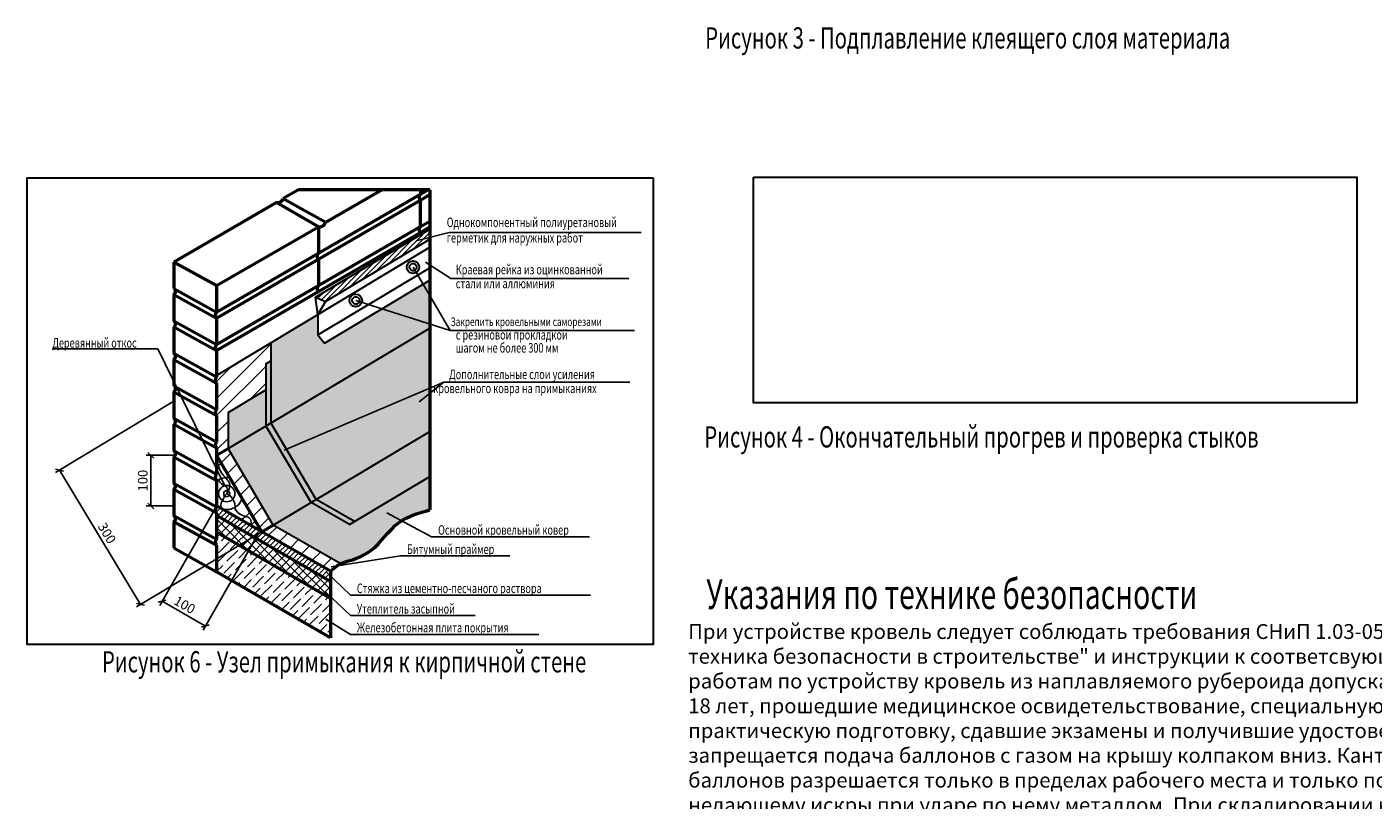
# Model space of a CAD drawing. Extents: x -1545 to 69069332, y -6966 to 42067464.
# Drawn here: x 69053583 to 69053900, y 42064547 to 42064729 of the extents above; entities that cross this region are included whole.
import ezdxf
from ezdxf.enums import TextEntityAlignment as Align

# ---------------------------------------------------------------- set-up
doc = ezdxf.new("R2010")
doc.units = 0
doc.layers.get('0').update_dxf_attribs({"linetype": 'CONTINUOUS'})
doc.styles.add('ROMANS', font='romans.shx', dxfattribs={"width": 0.8})

# ---------------------------------------------------------------- blocks, each defined once
blk = doc.blocks.new('_Oblique')
at = {"color": 0, "lineweight": -2}
blk.add_line((-0.5, -0.5), (0.5, 0.5), dxfattribs=at)

msp = doc.modelspace()

# ---------------------------------------------------------------- hatches: boundary and pattern name
at = {"ltscale": 0.5}
h = msp.add_hatch(dxfattribs=at)
h.set_pattern_fill('ANSI31', color=256, scale=0.27, style=0)
h.set_pattern_definition([(45, (69045421.96615, 42068113.9365), (-0.60616729, 0.60616729), [])])
h.paths.add_polyline_path([(69053677.696, 42064678.742), (69053677.696, 42064681.114), (69053650.758, 42064665.05), (69053653.091, 42064664.069)])
at = {"lineweight": 30, "ltscale": 0.5}
h = msp.add_hatch(dxfattribs=at)
h.set_pattern_fill('AR-CONC', color=256, scale=0.009, style=0)
h.set_pattern_definition([(50, (69045421.9662, 42068114.55), (1.63966202, -0.14345177), [0.17145, -1.88595]), (355, (69045421.9662, 42068114.55), (-0.31718543, 1.7195098), [0.13716, -1.50876]), (100.451, (69045422.1028, 42068114.538), (1.32248251, 1.5760502), [0.14571, -1.60281]), (46.1842, (69045421.9662, 42068115.0071), (2.43971137, -0.37838095), [0.257175, -2.828925]), (96.6356, (69045422.1695, 42068114.9756), (2.1366381, 2.22683), [0.218565, -2.404215]), (351.184, (69045421.9662, 42068115.0071), (2.13664145, 2.22682606), [0.20574, -2.26314]), (21, (69045422.1948, 42068114.8928), (1.36453392, -0.92038967), [0.17145, -1.88595]), (326, (69045422.1948, 42068114.8928), (0.55621826, 1.6576917), [0.13716, -1.50876]), (71.4514, (69045422.3085, 42068114.8161), (1.92074842, 0.73730572), [0.14571, -1.60281]), (37.5, (69045421.96615, 42068114.54994), (0.02779743, 0.76099535), [0, -1.490472, 0, -1.53162, 0, -1.514475]), (7.5, (69045421.96615, 42068114.5499), (0.60137696, 0.90162517), [0, -0.873252, 0, -1.456182, 0, -0.577215]), (327.5, (69045421.4564, 42068114.54994), (1.220315357, -0.051558696), [0, -0.5715, 0, -1.78308, 0, -2.36601]), (317.5, (69045421.2278, 42068114.5499), (1.33316263, 0.22883842), [0, -0.74295, 0, -1.184148, 0, -1.68021])])
h.paths.add_polyline_path([(69053677.696, 42064657.784), (69053677.696, 42064669.065), (69053652.894, 42064654.275), (69053651.301, 42064656.22), (69053651.301, 42064660.967), (69053640.234, 42064654.303), (69053640.234, 42064635.456), (69053640.236, 42064635.454)])
h.paths.add_polyline_path([(69053677.696, 42064633.417), (69053677.696, 42064657.784), (69053640.236, 42064635.454), (69053650.878, 42064617.424)])
h.paths.add_polyline_path([(69053677.696, 42064622.833), (69053677.696, 42064633.417), (69053650.878, 42064617.424), (69053659.935, 42064612.241)])
at = {"ltscale": 0.5}
h = msp.add_hatch(dxfattribs=at)
h.set_pattern_fill('ANSI31', color=256, scale=0.9, style=0)
h.set_pattern_definition([(45, (69045421.9662, 42068114.55), (-2.0205576, 2.0205576), [])])
h.paths.add_polyline_path([(69053640.234, 42064654.303), (69053627.461, 42064646.611), (69053627.461, 42064646.296, 0.442857), (69053627.461, 42064644.866), (69053627.461, 42064638.65, 0.442857), (69053627.461, 42064637.22), (69053627.461, 42064631.004, 0.442857), (69053627.461, 42064629.574), (69053627.461, 42064627.839), (69053630.143, 42064629.438), (69053630.143, 42064637.937), (69053639.055, 42064643.252), (69053639.055, 42064649.355), (69053640.234, 42064650.059)])
h.paths.add_polyline_path([(69053630.143, 42064629.438), (69053627.461, 42064627.839), (69053638.104, 42064609.806), (69053640.787, 42064611.406)])
h.paths.add_polyline_path([(69053640.787, 42064611.406), (69053638.104, 42064609.806), (69053654.247, 42064600.568), (69053656.567, 42064602.376)])
at = {"lineweight": 30, "ltscale": 0.5}
h = msp.add_hatch(color=256, dxfattribs=at)
h.paths.add_polyline_path([(69053639.055, 42064634.753), (69053639.056, 42064634.751), (69053640.234, 42064635.454), (69053640.234, 42064650.059), (69053639.055, 42064649.355)])
h.paths.add_polyline_path([(69053640.236, 42064635.454), (69053639.056, 42064634.751), (69053649.698, 42064616.721), (69053650.878, 42064617.424)])
h.paths.add_polyline_path([(69053650.878, 42064617.424), (69053649.698, 42064616.721), (69053658.756, 42064611.538), (69053659.935, 42064612.241)])
at = {"ltscale": 0.5}
h = msp.add_hatch(dxfattribs=at)
h.set_pattern_fill('AR-SAND', color=256, scale=0.009, style=0)
h.set_pattern_definition([(37.5, (69045421.96615, 42068114.54994), (-0.014400282, 0.440471914), [0, -0.347472, 0, -0.38862, 0, -0.371475]), (7.5, (69045421.96615, 42068114.54994), (0.404570955, 0.64514259), [0, -0.187452, 0, -0.313182, 0, -0.120015]), (327.5, (69045421.68497, 42068114.54994), (0.711893133, 0.001293466), [0, -0.1143, 0, -0.41148, 0, -0.53721]), (317.5, (69045421.685, 42068114.54994), (0.687200807, 0.20063639), [0, -0.05715, 0, -0.269748, 0, -0.30861])])
h.paths.add_polyline_path([(69053630.143, 42064629.438), (69053639.055, 42064634.751), (69053639.055, 42064643.252), (69053630.143, 42064637.937)])
h.paths.add_polyline_path([(69053639.056, 42064634.751), (69053630.143, 42064629.438), (69053640.787, 42064611.406), (69053649.698, 42064616.721)])
edge = h.paths.add_edge_path()
edge.add_line((69053677.696, 42064614.976), (69053677.696, 42064622.833))
edge.add_line((69053677.696, 42064622.833), (69053658.756, 42064611.538))
edge.add_line((69053658.756, 42064611.538), (69053649.698, 42064616.721))
edge.add_line((69053649.698, 42064616.721), (69053640.787, 42064611.406))
edge.add_line((69053640.787, 42064611.406), (69053656.567, 42064602.376))
edge.add_spline(control_points=[(69053656.567, 42064602.376), (69053659.15, 42064603.115), (69053664.825, 42064604.74), (69053669.377, 42064612.675), (69053675.088, 42064614.255), (69053677.696, 42064614.976)], knot_values=[0, 0, 0, 0, 7.8220092, 17.1866892, 25.053701, 25.053701, 25.053701, 25.053701], degree=3, periodic=0)
h = msp.add_hatch(dxfattribs=at)
h.set_pattern_fill('ANSI31', color=256, scale=0.27, style=0)
h.set_pattern_definition([(45, (69045346.3638, 42067402.08775), (-0.60616729, 0.60616729), [])])
h.paths.add_polyline_path([(69053628.55, 42064615.273, -0.0837135), (69053627.461, 42064615.897), (69053627.461, 42064615.713, 0.442857), (69053627.461, 42064614.282), (69053627.461, 42064613.626), (69053636.112, 42064608.615), (69053638.104, 42064609.806)])
h.paths.add_polyline_path([(69053638.104, 42064609.806), (69053637.215, 42064609.274), (69053636.657, 42064608.299), (69053654.247, 42064598.11), (69053654.247, 42064600.568)])
h.paths.add_polyline_path([(69053637.215, 42064609.274), (69053636.112, 42064608.615), (69053636.657, 42064608.299)])
h = msp.add_hatch(dxfattribs=at)
h.set_pattern_fill('ANSI37', color=256, scale=0.45, style=0)
h.set_pattern_definition([(45, (69045346.3638, 42067402.0877), (-1.01027881, 1.01027881), []), (135, (69045346.3638, 42067402.0877), (-1.01027881, -1.01027881), [])])
h.paths.add_polyline_path([(69053627.461, 42064613.626), (69053627.461, 42064609.698), (69053632.763, 42064606.612), (69053636.112, 42064608.615)])
h.paths.add_polyline_path([(69053636.657, 42064608.299), (69053636.112, 42064608.615), (69053632.763, 42064606.612), (69053634.96, 42064605.334)])
h.paths.add_polyline_path([(69053636.657, 42064608.299), (69053634.96, 42064605.334), (69053653.603, 42064594.485), (69053654.247, 42064595.003), (69053654.247, 42064598.11)])
h = msp.add_hatch(dxfattribs=at)
h.set_pattern_fill('ANSI36', color=256, scale=0.45, style=0)
h.set_pattern_definition([(45, (69045346.3638, 42067402.0877), (0.7577091, 2.77826674), [3.571875, -0.714375, 0, -0.714375])])
h.paths.add_polyline_path([(69053627.461, 42064609.698), (69053627.461, 42064608.067, 0.442857), (69053627.461, 42064606.636), (69053627.461, 42064603.441), (69053632.763, 42064606.612)])
h.paths.add_polyline_path([(69053634.96, 42064605.334), (69053632.763, 42064606.612), (69053627.461, 42064603.441), (69053627.461, 42064600.421), (69053630.977, 42064598.375)])
h.paths.add_polyline_path([(69053634.96, 42064605.334), (69053630.977, 42064598.375), (69053654.247, 42064584.832), (69053654.247, 42064594.11)])

# ---------------------------------------------------------------- linework, layer by layer
at = {"lineweight": 50, "ltscale": 0.5}
for p, q in [((69053646.72, 42064690.396), (69053643.123, 42064688.304)), ((69053677.696, 42064690.396), (69053646.72, 42064690.396)), ((69053653.166, 42064682.744), (69053666.384, 42064690.396)), ((69053675.449, 42064690.396), (69053675.449, 42064689.367)), ((69053675.449, 42064689.367), (69053677.227, 42064690.396)), ((69053677.696, 42064690.396), (69053677.696, 42064614.976)), ((69053641.582, 42064687.42), (69053617.418, 42064673.363)), ((69053651.455, 42064681.693), (69053641.582, 42064687.42)), ((69053643.123, 42064688.304), (69053653.166, 42064682.744)), ((69053651.455, 42064675.477), (69053675.449, 42064689.367)), ((69053651.455, 42064674.047), (69053675.449, 42064687.936)), ((69053675.449, 42064687.936), (69053677.696, 42064689.236)), ((69053675.449, 42064681.721), (69053675.449, 42064687.936)), ((69053627.461, 42064667.803), (69053651.455, 42064681.693)), ((69053651.455, 42064667.831), (69053675.449, 42064681.721)), ((69053651.455, 42064681.693), (69053651.455, 42064675.477)), ((69053675.449, 42064681.721), (69053677.696, 42064683.021)), ((69053675.449, 42064680.29), (69053677.696, 42064681.63)), ((69053651.455, 42064666.401), (69053675.449, 42064680.29)), ((69053627.461, 42064661.588), (69053651.455, 42064675.477)), ((69053617.418, 42064673.363), (69053627.461, 42064667.803)), ((69053617.418, 42064673.363), (69053617.418, 42064667.165)), ((69053627.461, 42064660.157), (69053651.455, 42064674.047)), ((69053651.455, 42064674.047), (69053651.455, 42064667.831)), ((69053617.418, 42064667.165), (69053627.461, 42064661.588)), ((69053617.418, 42064665.717), (69053627.461, 42064660.157)), ((69053617.418, 42064665.717), (69053617.418, 42064659.519)), ((69053627.461, 42064653.942), (69053651.455, 42064667.831)), ((69053627.461, 42064667.803), (69053627.461, 42064661.588)), ((69053627.461, 42064652.512), (69053651.455, 42064666.401)), ((69053617.418, 42064659.519), (69053627.461, 42064653.942)), ((69053627.461, 42064660.157), (69053627.461, 42064653.942)), ((69053617.418, 42064658.071), (69053627.461, 42064652.512)), ((69053617.418, 42064658.071), (69053617.418, 42064651.873)), ((69053627.461, 42064652.512), (69053627.461, 42064646.296)), ((69053617.418, 42064651.873), (69053627.461, 42064646.296)), ((69053617.418, 42064650.425), (69053627.461, 42064644.866)), ((69053617.418, 42064650.425), (69053617.418, 42064644.227)), ((69053617.418, 42064644.227), (69053627.461, 42064638.65)), ((69053617.418, 42064642.779), (69053627.461, 42064637.22)), ((69053617.418, 42064642.779), (69053617.418, 42064636.581)), ((69053627.461, 42064644.866), (69053627.461, 42064638.65)), ((69053617.418, 42064636.581), (69053627.461, 42064631.004)), ((69053627.461, 42064637.22), (69053627.461, 42064631.004)), ((69053617.418, 42064635.133), (69053627.461, 42064629.574)), ((69053617.418, 42064635.133), (69053617.418, 42064628.936)), ((69053617.418, 42064628.936), (69053627.461, 42064623.359)), ((69053617.418, 42064627.487), (69053627.461, 42064621.928)), ((69053617.418, 42064627.487), (69053617.418, 42064621.29)), ((69053627.461, 42064629.574), (69053627.461, 42064623.359)), ((69053627.461, 42064627.839), (69053630.143, 42064629.438)), ((69053638.104, 42064609.806), (69053627.461, 42064627.839)), ((69053617.418, 42064621.29), (69053627.461, 42064615.713)), ((69053627.461, 42064621.928), (69053627.461, 42064615.713)), ((69053617.418, 42064619.842), (69053627.461, 42064614.282)), ((69053617.418, 42064619.842), (69053617.418, 42064613.644)), ((69053654.247, 42064600.568), (69053627.461, 42064615.897)), ((69053627.461, 42064614.282), (69053627.461, 42064608.067)), ((69053617.418, 42064613.644), (69053627.461, 42064608.067)), ((69053617.418, 42064612.196), (69053627.461, 42064606.636)), ((69053617.418, 42064612.196), (69053617.418, 42064605.998)), ((69053654.247, 42064598.11), (69053627.461, 42064613.626)), ((69053638.104, 42064609.806), (69053640.787, 42064611.406)), ((69053654.247, 42064594.11), (69053627.461, 42064609.698)), ((69053617.418, 42064605.998), (69053627.461, 42064600.421)), ((69053627.461, 42064606.636), (69053627.461, 42064600.421)), ((69053656.567, 42064602.376), (69053654.247, 42064600.568)), ((69053654.247, 42064584.832), (69053627.461, 42064600.421)), ((69053654.247, 42064600.568), (69053654.247, 42064584.832))]:
    msp.add_line(p, q, dxfattribs=at)
at = {"lineweight": 30, "ltscale": 0.5}
for p, q in [((69053650.758, 42064665.05), (69053677.696, 42064681.114)), ((69053653.091, 42064664.069), (69053677.696, 42064678.742)), ((69053627.461, 42064646.611), (69053677.696, 42064676.86)), ((69053651.301, 42064656.22), (69053677.696, 42064671.96)), ((69053672.842, 42064672.492), (69053673.387, 42064673.041)), ((69053672.842, 42064671.881), (69053672.842, 42064672.492)), ((69053673.409, 42064671.32), (69053672.842, 42064671.881)), ((69053673.387, 42064673.041), (69053674.013, 42064673.041)), ((69053673.991, 42064671.32), (69053673.409, 42064671.32)), ((69053674.553, 42064671.871), (69053673.991, 42064671.32)), ((69053674.013, 42064673.041), (69053674.553, 42064672.502)), ((69053674.553, 42064672.502), (69053674.553, 42064671.871)), ((69053652.894, 42064654.275), (69053677.696, 42064669.065)), ((69053651.301, 42064660.967), (69053650.758, 42064665.05)), ((69053650.758, 42064665.05), (69053653.091, 42064664.069)), ((69053659.362, 42064664.644), (69053659.907, 42064665.192)), ((69053659.907, 42064665.192), (69053660.533, 42064665.192)), ((69053660.533, 42064665.192), (69053661.072, 42064664.654)), ((69053653.091, 42064664.069), (69053651.301, 42064660.967)), ((69053659.362, 42064664.032), (69053659.362, 42064664.644)), ((69053659.929, 42064663.472), (69053659.362, 42064664.032)), ((69053660.511, 42064663.472), (69053659.929, 42064663.472)), ((69053661.072, 42064664.023), (69053660.511, 42064663.472)), ((69053661.072, 42064664.654), (69053661.072, 42064664.023)), ((69053651.301, 42064660.967), (69053651.301, 42064656.22)), ((69053630.143, 42064629.438), (69053677.696, 42064657.784)), ((69053651.301, 42064656.22), (69053652.894, 42064654.275)), ((69053640.234, 42064654.303), (69053640.234, 42064635.456)), ((69053639.055, 42064649.355), (69053640.234, 42064650.059)), ((69053639.055, 42064649.355), (69053639.055, 42064634.753)), ((69053630.143, 42064637.937), (69053639.055, 42064643.252)), ((69053630.143, 42064637.937), (69053630.143, 42064629.438)), ((69053649.698, 42064616.721), (69053639.055, 42064634.753)), ((69053650.878, 42064617.424), (69053640.234, 42064635.456)), ((69053640.787, 42064611.406), (69053677.696, 42064633.417)), ((69053640.787, 42064611.406), (69053630.143, 42064629.438)), ((69053658.756, 42064611.538), (69053677.696, 42064622.833)), ((69053659.935, 42064612.241), (69053650.878, 42064617.424)), ((69053658.756, 42064611.538), (69053649.698, 42064616.721)), ((69053656.567, 42064602.376), (69053640.787, 42064611.406))]:
    msp.add_line(p, q, dxfattribs=at)
at = {"ltscale": 0.5}
for p, q in [((69053674.478, 42064678.323), (69053682.242, 42064680.356)), ((69053682.242, 42064680.356), (69053727.428, 42064680.356)), ((69053673.701, 42064672.163), (69053682.444, 42064657.236)), ((69053676.649, 42064673.353), (69053682.565, 42064669.52)), ((69053682.565, 42064669.52), (69053724.543, 42064669.52)), ((69053660.22, 42064664.315), (69053682.444, 42064657.236)), ((69053682.444, 42064657.236), (69053725.855, 42064657.236)), ((69053613.643, 42064652.897), (69053588.75, 42064652.897)), ((69053629.376, 42064620.681), (69053613.643, 42064652.897)), ((69053643.333, 42064629.071), (69053680.952, 42064645.076)), ((69053675.144, 42064640.407), (69053680.952, 42064645.076)), ((69053680.952, 42064645.076), (69053724.75, 42064645.076)), ((69053617.418, 42064640.56), (69053589.521, 42064623.75)), ((69053617.714, 42064627.839), (69053610.845, 42064627.839)), ((69053611.97, 42064627.839), (69053611.97, 42064615.897)), ((69053590.485, 42064624.331), (69053609.531, 42064592.722)), ((69053617.418, 42064615.897), (69053610.845, 42064615.897)), ((69053627.181, 42064615.409), (69053614.06, 42064592.48)), ((69053667.533, 42064614.26), (69053678.075, 42064608.663)), ((69053638.104, 42064609.806), (69053608.567, 42064592.142)), ((69053637.384, 42064609.57), (69053624.263, 42064586.642)), ((69053678.075, 42064608.663), (69053715.225, 42064608.663)), ((69053654.445, 42064601.561), (69053670.74, 42064604.122)), ((69053670.74, 42064604.122), (69053696.467, 42064604.122)), ((69053653.135, 42064600.426), (69053658.943, 42064594.91)), ((69053653.135, 42064595.591), (69053658.943, 42064590.076)), ((69053614.619, 42064593.457), (69053624.821, 42064587.618)), ((69053658.943, 42064594.91), (69053715.523, 42064594.91)), ((69053653.135, 42064589.239), (69053658.943, 42064585.658)), ((69053658.943, 42064590.076), (69053688.366, 42064590.076)), ((69053658.943, 42064585.658), (69053703.359, 42064585.658))]:
    msp.add_line(p, q, dxfattribs=at)
at = {"lineweight": 30, "ltscale": 0.5}
for points in [[(69053730.328, 42064693.104), (69053582.796, 42064693.104), (69053582.796, 42064583.319), (69053730.328, 42064583.319)], [(69053753.86, 42064693.39), (69053895.938, 42064693.39), (69053895.938, 42064640.156), (69053753.86, 42064640.156)]]:
    msp.add_lwpolyline(points, close=True, dxfattribs=at)
for centre in [(69053673.701, 42064672.163), (69053660.22, 42064664.315)]:
    msp.add_circle(centre, 1.479, dxfattribs=at)
at = {"ltscale": 0.5}
for radius in [1.924, 0.72]:
    msp.add_circle((69053629.855, 42064618.817), radius, dxfattribs=at)
at = {"lineweight": 50, "ltscale": 0.5}
for centre, radius, start, end in [((69053641.922, 42064688.613), 1.24, 254.08394, 345.55302), ((69053676.098, 42064688.651), 0.966, 132.22701, 227.77299), ((69053651.795, 42064682.885), 1.24, 254.08394, 345.55302), ((69053676.098, 42064681.005), 0.966, 132.22701, 227.77299), ((69053652.104, 42064674.762), 0.966, 132.22701, 227.77299), ((69053616.916, 42064666.441), 0.881, 304.75567, 55.24433), ((69053652.104, 42064667.116), 0.966, 132.22701, 227.77299), ((69053616.916, 42064658.795), 0.881, 304.75567, 55.24433), ((69053628.11, 42064660.873), 0.966, 132.22701, 227.77299), ((69053628.11, 42064653.227), 0.966, 132.22701, 227.77299), ((69053616.916, 42064651.149), 0.881, 304.75567, 55.24433), ((69053628.11, 42064645.581), 0.966, 132.22701, 227.77299), ((69053616.916, 42064643.503), 0.881, 304.75567, 55.24433), ((69053616.916, 42064635.857), 0.881, 304.75567, 55.24433), ((69053628.11, 42064637.935), 0.966, 132.22701, 227.77299), ((69053628.11, 42064630.289), 0.966, 132.22701, 227.77299), ((69053616.916, 42064628.211), 0.881, 304.75567, 55.24433), ((69053616.916, 42064620.566), 0.881, 304.75567, 55.24433), ((69053628.11, 42064622.643), 0.966, 132.22701, 227.77299), ((69053628.11, 42064614.997), 0.966, 132.22701, 227.77299), ((69053616.916, 42064612.92), 0.881, 304.75567, 55.24433), ((69053628.11, 42064607.352), 0.966, 132.22701, 227.77299)]:
    msp.add_arc(centre, radius, start, end, dxfattribs=at)
at = {"ltscale": 0.5}
for radius, start, end in [(6.99, 99.39171, 110.03252), (3.777, 78.62655, 129.35145), (3.777, 230.64855, 342.47542), (6.99, 298.02957, 321.71026), (9.338, 306.71704, 316.22757)]:
    msp.add_arc((69053629.855, 42064618.817), radius, start, end, dxfattribs=at)
for points in [[(69053629.855, 42064618.817), (69053630.54, 42064620.99), (69053628.992, 42064623.155), (69053627.461, 42064627.839)], [(69053629.855, 42064618.817), (69053629.859, 42064620.309), (69053628.249, 42064621.485), (69053627.885, 42064622.039), (69053627.461, 42064621.928)]]:
    msp.add_spline(points, degree=3, dxfattribs=at)
for points, knots in [([(69053629.855, 42064618.817), (69053628.861, 42064617.848), (69053629.855, 42064618.817), (69053628.223, 42064616.32), (69053628.602, 42064615.244)], [0, 0, 0, 0, 2.5004558, 3.5860801, 3.5860801, 3.5860801, 3.5860801]), ([(69053629.855, 42064618.817), (69053631.288, 42064618.011), (69053631.921, 42064616.362), (69053631.709, 42064615), (69053633.567, 42064613.234), (69053635.765, 42064613.421), (69053635.602, 42064611.495), (69053635.555, 42064611.265)], [0, 0, 0, 0, 4.0865223, 4.8269692, 7.2755442, 10.3582373, 10.8919711, 10.8919711, 10.8919711, 10.8919711])]:
    msp.add_open_spline(points, degree=3, knots=knots, dxfattribs=at)
at = {"lineweight": 50, "ltscale": 0.5}
msp.add_spline([(69053656.567, 42064602.376), (69053663.787, 42064605.385), (69053670.411, 42064612.004), (69053677.696, 42064614.976)], degree=3, dxfattribs=at)

# ---------------------------------------------------------------- block references
at = {"ltscale": 0.5, "yscale": 1.350000001490116, "zscale": 1.35}
for p, xscale, rotation in [((69053611.97, 42064627.839), 1.350000001490116, 90), ((69053590.485, 42064624.331), 1.350000001602774, 121.071384415578), ((69053611.97, 42064615.897), 1.350000001490116, 270), ((69053609.531, 42064592.722), 1.350000001602774, 301.0713844155781), ((69053614.619, 42064593.457), 1.349999996454653, 150.2190894781261), ((69053624.821, 42064587.618), 1.349999996454653, 330.2190894781261)]:
    msp.add_blockref('_Oblique', p, dxfattribs=dict(at, xscale=xscale, rotation=rotation))

# ---------------------------------------------------------------- texts
at = {"style": 'ROMANS', "oblique": 10, "width": 0.7}
for s, height, p in [('Рисунок 3 - Подплавление клеящего слоя материала', 5, (69053742.502, 42064723.662)), ('Рисунок 4 - Окончательный прогрев и проверка стыков', 5, (69053742.29, 42064629.672)), ('Указания по технике безопасности', 7, (69053742.76, 42064591.625))]:
    msp.add_text(s, height=height, dxfattribs=at).set_placement(p)
at = {"ltscale": 0.5, "style": 'ROMANS', "oblique": 10, "width": 0.7}
for s, height, p in [('Однокомпонентный полиуретановый', 2.25, (69053681.645, 42064681.59)), ('герметик для наружных работ', 2.25, (69053681.645, 42064677.95)), ('Краевая рейка из оцинкованной', 2.25, (69053683.778, 42064670.475)), ('стали или аллюминия', 2.25, (69053683.778, 42064667.176)), ('Закрепить кровельными саморезами', 2.025, (69053682.549, 42064658.283)), ('Деревянный откос', 2.25, (69053588.799, 42064653.19)), ('с резиновой прокладкой ', 2.25, (69053683.778, 42064655.101)), ('шагом не более 300 мм', 2.25, (69053683.778, 42064652.024)), ('Дополнительные слои усиления', 2.25, (69053682.22, 42064645.787)), (' кровельного ковра на примыканиях', 2.25, (69053677.989, 42064642.488)), ('Основной кровельный ковер', 2.25, (69053679.61, 42064609.13)), ('Битумный праймер', 2.25, (69053672.276, 42064604.589)), ('Стяжка из цементно-песчаного раствора', 2.25, (69053660.479, 42064595.377)), ('Утеплитель засыпной', 2.25, (69053660.479, 42064590.543)), ('Железобетонная плита покрытия', 2.25, (69053660.479, 42064586.125))]:
    msp.add_text(s, height=height, dxfattribs=at).set_placement(p)
at = {"lineweight": 25, "style": 'ROMANS', "oblique": 10, "width": 0.7}
msp.add_text('Рисунок 6 - Узел примыкания к кирпичной стене ', height=5, dxfattribs=at).set_placement((69053658.016, 42064576.693), align=Align.CENTER)
at = {"ltscale": 0.5, "char_height": 2.25, "attachment_point": 5, "style": 'ROMANS'}
for s, insert, rotation in [('{\\Fromans.shx|c204;100}', (69053610.068, 42064621.868), 90), ('{\\Fromans.shx|c204;300}', (69053601.637, 42064609.508), 301.07138), ('{\\Fromans.shx|c204;100}', (69053619.952, 42064592.595), 330.21909)]:
    msp.add_mtext(s, dxfattribs=dict(at, insert=insert, rotation=rotation))
at = {"ltscale": 0.5, "insert": (69053738.5, 42064588.072), "char_height": 3.5, "width": 217.10386, "attachment_point": 1, "style": 'ROMANS'}
msp.add_mtext('{\\Fromans.shx|c204;При устройстве кровель следует соблюдать требования СНиП 1.03-05-2001 "Охрана труда и техника безопасности в строительстве" и инструкции к соответсвующему материалу. К работам по устройству кровель из наплавляемого рубероида допускаются лица не моложе 18 лет, прошедшие медицинское освидетельствование, специальную теоретическую и практическую подготовку, сдавшие экзамены и получившие удостоверения.Категорически запрещается подача баллонов с газом на крышу колпаком вниз. Кантовка наполненных баллонов разрешается только в пределах рабочего места и только по основанию крыши, недающему искры при ударе по нему металлом. При складировании на кровле штучных материалов, инструмента принять меры по предотвращению их скольжения по скату или сдувания ветром. Категоррически запрешается оставлять газовые горелки открытыми во время перерывов в работе, зажигать горелку от случайных источников огня, хранить газовые баллоны близи источников тепла или открытого пламени. все рабочие должны пройти вводный иструктаж и инструктаж на рабочем месте с занесением соответствующих записей в журнал.}', dxfattribs=at)

doc.saveas('drawing.dxf')
